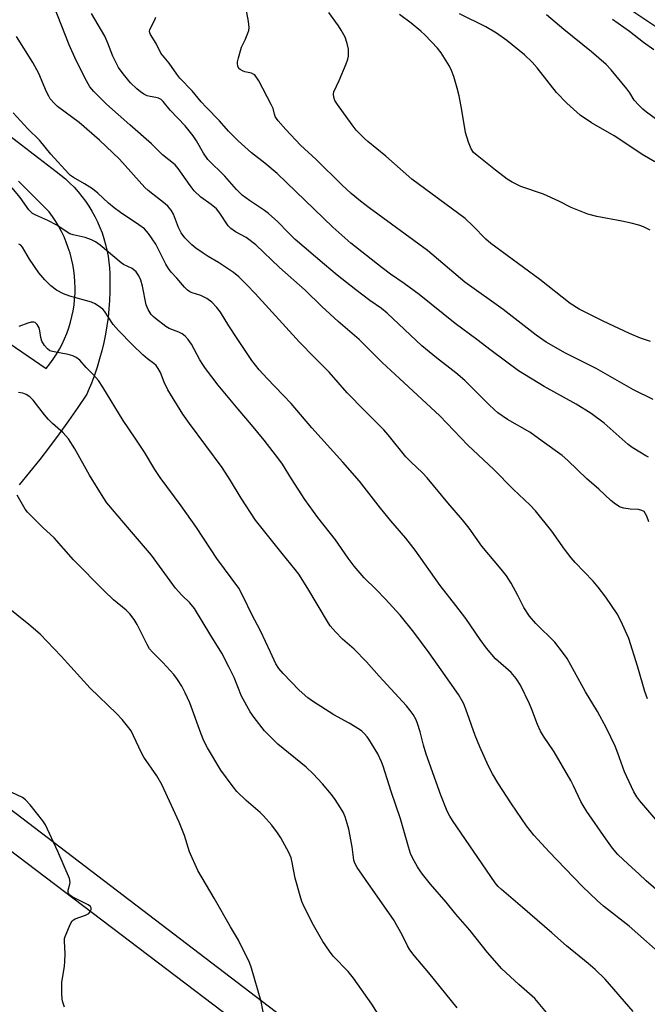
# Model space of a CAD drawing. Units: inches. Extents: x 1225772 to 1231772, y 593453 to 597453.
# Drawn here: x 1228129 to 1228314, y 594651 to 594941 of the extents above; entities that cross this region are included whole.
import ezdxf

# ---------------------------------------------------------------- set-up
doc = ezdxf.new("R2010")
doc.units = ezdxf.units.IN
doc.header["$MEASUREMENT"] = 0
for name, color, linetype in [('TRANS-Driveway', 251, 'Continuous'), ('TRANS-Road', 130, 'Continuous'), ('Undefined', 1, 'Continuous')]:
    doc.layers.add(name, color=color, linetype=linetype)

msp = doc.modelspace()

# ---------------------------------------------------------------- linework, layer by layer
at = {"layer": 'TRANS-Driveway'}
msp.add_lwpolyline([(1228313.56, 594565.33), (1228307.6, 594556.47), (1228273.76, 594583.86), (1228089.43, 594723.56), (1228095.49, 594731.48), (1228278.81, 594591.59)], close=True, dxfattribs=at)
at = {"layer": 'TRANS-Road'}
for points in [[(1228121.32, 594910.42, 0), (1228139.37, 594896.66, 0), (1228140.76, 594895.58, 0), (1228142.11, 594894.43, 0), (1228143.4, 594893.23, 0), (1228144.64, 594891.96, 0), (1228145.82, 594890.64, 0), (1228146.94, 594889.28, 0), (1228147.99, 594887.86, 0), (1228148.98, 594886.39, 0), (1228149.9, 594884.88, 0), (1228150.76, 594883.34, 0), (1228151.54, 594881.75, 0), (1228152.25, 594880.13, 0), (1228152.89, 594878.48, 0), (1228153.45, 594876.81, 0), (1228153.93, 594875.1, 0), (1228154.34, 594873.38, 0), (1228154.67, 594871.65, 0), (1228154.91, 594869.9, 0), (1228155.08, 594868.14, 0), (1228155.17, 594866.37, 0), (1228155.18, 594866.08, 0), (1228155.24, 594863.57, 0), (1228155.22, 594861.07, 0), (1228155.12, 594858.56, 0), (1228154.94, 594856.06, 0), (1228154.68, 594853.56, 0), (1228154.34, 594851.08, 0), (1228153.92, 594848.61, 0), (1228153.42, 594846.15, 0), (1228152.84, 594843.71, 0), (1228152.19, 594841.29, 0), (1228151.46, 594838.89, 0), (1228150.65, 594836.51, 0), (1228149.77, 594834.16, 0), (1228148.82, 594831.84, 0), (1228148.41, 594830.92, 0), (1228145.76, 594826.96, 0), (1228143.04, 594823.04, 0), (1228140.25, 594819.17, 0), (1228137.4, 594815.34, 0), (1228134.48, 594811.56, 0), (1228131.51, 594807.83, 0), (1228128.47, 594804.15, 0)], [(1228123.9, 594847.01, 0), (1228136.43, 594838.48, 0), (1228137.5, 594839.83, 0), (1228138.5, 594841.23, 0), (1228139.44, 594842.67, 0), (1228140.31, 594844.16, 0), (1228141.11, 594845.68, 0), (1228141.83, 594847.24, 0), (1228142.49, 594848.84, 0), (1228143.07, 594850.46, 0), (1228143.57, 594852.1, 0), (1228144, 594853.77, 0), (1228144.35, 594855.46, 0), (1228144.62, 594857.16, 0), (1228144.81, 594858.87, 0), (1228144.92, 594860.59, 0), (1228144.95, 594862.31, 0), (1228144.9, 594864.03, 0), (1228144.77, 594865.75, 0), (1228144.56, 594867.46, 0), (1228144.27, 594869.15, 0), (1228143.91, 594870.83, 0), (1228143.46, 594872.5, 0), (1228142.94, 594874.14, 0), (1228142.34, 594875.75, 0), (1228141.67, 594877.34, 0), (1228140.93, 594878.89, 0), (1228140.11, 594880.41, 0), (1228139.23, 594881.88, 0), (1228138.28, 594883.32, 0), (1228137.26, 594884.71, 0), (1228128.22, 594893.82, 0)]]:
    msp.add_polyline3d(points, dxfattribs=at)
at = {"layer": 'Undefined'}
for points, elevation in [([(1228313.98, 594740.96), (1228313.19, 594743.07), (1228311.11, 594750.27), (1228308.51, 594758.72), (1228306.12, 594763.97), (1228304.98, 594766), (1228301.71, 594770.91), (1228299.44, 594773.92), (1228297.91, 594775.69), (1228292.64, 594781.22), (1228291.47, 594782.54), (1228289.47, 594785.15), (1228285.69, 594790.47), (1228280.94, 594796.46), (1228279.29, 594798.14), (1228274.3, 594802.86), (1228268.61, 594808.64), (1228260.96, 594815.84), (1228252.61, 594824.53), (1228240.77, 594835.51), (1228235.58, 594840.19), (1228228.79, 594847.01), (1228222.67, 594852.31), (1228217.83, 594856.78), (1228212.87, 594861.56), (1228205.31, 594868.28), (1228198.3, 594874.95), (1228195.5, 594877.12), (1228192.28, 594878.81), (1228190.94, 594879.77), (1228190.18, 594880.63), (1228187.73, 594884.34), (1228186.67, 594885.64), (1228185.17, 594886.91), (1228182.03, 594889.04), (1228180.14, 594890.88), (1228178.9, 594892.47), (1228175.4, 594897.47), (1228174.5, 594898.59), (1228170.77, 594901.57), (1228167.5, 594904.84), (1228161.06, 594910.39), (1228154.18, 594916.52), (1228150.44, 594920.27), (1228149.28, 594921.6), (1228148.26, 594923.36), (1228145.21, 594929.37), (1228143.19, 594934.07), (1228138.66, 594945.55)], 478), ([(1228315.65, 594829.33), (1228309.89, 594832.12), (1228298.81, 594838.46), (1228289.75, 594842.97), (1228284.04, 594846.23), (1228281.06, 594848.33), (1228271.33, 594855.91), (1228260.04, 594863.93), (1228249.05, 594873.28), (1228231.78, 594885.86), (1228229.22, 594887.83), (1228226.49, 594890.12), (1228223.73, 594892.68), (1228216.09, 594900.14), (1228211.5, 594904.43), (1228207.13, 594909.06), (1228204.89, 594911.59), (1228204.39, 594912.25), (1228204.01, 594912.92), (1228203.78, 594913.56), (1228203.39, 594915.19), (1228202.87, 594916.45), (1228199.2, 594923.36), (1228198.63, 594924.31), (1228198.14, 594924.93), (1228197.74, 594925.28), (1228197, 594925.64), (1228195.1, 594926.08), (1228194.34, 594926.34), (1228193.68, 594926.71), (1228193.34, 594927.07), (1228193.03, 594927.74), (1228192.89, 594928.5), (1228192.92, 594929.06), (1228193.15, 594930.21), (1228194.08, 594933.31), (1228195.14, 594935.49), (1228195.93, 594937.43), (1228196.2, 594938.27), (1228196.32, 594939.12), (1228196.13, 594940.88), (1228195.05, 594946.77)], 484), ([(1228314.35, 594793.22), (1228313.79, 594794.84), (1228313.44, 594795.58), (1228312.97, 594796.2), (1228312.35, 594796.57), (1228311.36, 594796.84), (1228308.91, 594796.89), (1228306.98, 594797.18), (1228305.94, 594797.57), (1228304.49, 594798.44), (1228303.15, 594799.49), (1228299.57, 594802.82), (1228296.08, 594805.9), (1228290.45, 594811.3), (1228288.75, 594812.75), (1228282.85, 594816.97), (1228279.22, 594819.68), (1228272.65, 594823.38), (1228269.81, 594825.42), (1228268.69, 594826.35), (1228267.24, 594827.75), (1228260.06, 594834.93), (1228257.41, 594837.2), (1228251.68, 594841.61), (1228247.36, 594845.16), (1228237.06, 594854.82), (1228235.39, 594856.16), (1228232.01, 594858.55), (1228227.81, 594861.67), (1228222.34, 594866.05), (1228218.57, 594869.2), (1228209.97, 594876.59), (1228207.86, 594878.58), (1228204.79, 594881.76), (1228202.08, 594884.28), (1228200.89, 594885.14), (1228196.41, 594888.06), (1228194.29, 594889.62), (1228192.61, 594891.31), (1228189.14, 594895.28), (1228184.14, 594900.19), (1228182.85, 594902.02), (1228180.84, 594905.7), (1228179.85, 594907.15), (1228177.44, 594910.08), (1228173, 594914.7), (1228170.94, 594917.34), (1228170.32, 594917.88), (1228169.59, 594918.26), (1228168.78, 594918.51), (1228167.09, 594918.8), (1228166.27, 594919.02), (1228165.24, 594919.49), (1228164.28, 594920.11), (1228163.19, 594921.02), (1228161.34, 594922.79), (1228159.14, 594925.48), (1228157.77, 594927.34), (1228156.13, 594930.73), (1228154.61, 594934.51), (1228153.68, 594936.58), (1228149.82, 594943.3)], 480), ([(1228314.32, 594812.3), (1228313.53, 594812.67), (1228312.26, 594813.42), (1228309.5, 594815.17), (1228308.31, 594816.01), (1228301.16, 594822.31), (1228297.34, 594825.15), (1228292.95, 594827.9), (1228283.43, 594833.17), (1228275.9, 594837.82), (1228267.81, 594843.82), (1228263.62, 594847.07), (1228257.21, 594851.77), (1228246.54, 594860.29), (1228242.1, 594863.6), (1228238.12, 594866.3), (1228235.61, 594868.15), (1228226.34, 594875.52), (1228221.08, 594880.19), (1228204.61, 594896), (1228200.96, 594899.09), (1228197.07, 594902.17), (1228193.14, 594905.69), (1228190.29, 594908.58), (1228187.58, 594911.59), (1228183.69, 594915.58), (1228182.2, 594917.24), (1228179.49, 594920.5), (1228175.83, 594924.23), (1228174.94, 594925.36), (1228172.7, 594928.66), (1228170.73, 594930.94), (1228170.24, 594931.62), (1228168.88, 594934.41), (1228167.23, 594937.1), (1228167.04, 594937.56), (1228166.95, 594938.03), (1228167.02, 594938.5), (1228167.2, 594938.98), (1228168.41, 594941.18), (1228168.81, 594942.19)], 482), ([(1228314.91, 594846.39), (1228311.92, 594847.4), (1228308.67, 594848.79), (1228300.9, 594852.46), (1228293.77, 594855.99), (1228291.15, 594857.67), (1228282.18, 594864.79), (1228267.72, 594875.41), (1228266.29, 594876.69), (1228262.44, 594880.62), (1228260.15, 594882.71), (1228244.4, 594894.35), (1228236.75, 594901.16), (1228231.41, 594905.46), (1228230.36, 594906.41), (1228227.98, 594908.85), (1228226.73, 594910.41), (1228222.41, 594916.39), (1228221.68, 594917.58), (1228221.31, 594918.61), (1228221.23, 594919.42), (1228221.38, 594920.2), (1228222.93, 594923.54), (1228225, 594928.45), (1228225.5, 594929.83), (1228225.65, 594930.69), (1228225.66, 594932.77), (1228225.32, 594934.42), (1228224.66, 594936.27), (1228223.52, 594938.37), (1228222.73, 594939.61), (1228219.87, 594943.58)], 486), ([(1228314.82, 594879.32), (1228312.78, 594880.27), (1228311.46, 594880.77), (1228309.21, 594881.33), (1228306.38, 594881.95), (1228299.02, 594883.37), (1228296.38, 594884.03), (1228291.42, 594885.99), (1228287.84, 594887.87), (1228283.32, 594889.9), (1228276.54, 594892.23), (1228274.01, 594893.52), (1228272.55, 594894.41), (1228269.12, 594897.02), (1228263.65, 594901.35), (1228262.64, 594902.29), (1228261.87, 594903.34), (1228261.1, 594905.27), (1228260.19, 594908.11), (1228259.16, 594914.75), (1228258.36, 594919), (1228257.8, 594921.27), (1228256.81, 594924.64), (1228256.13, 594926.43), (1228255.52, 594927.69), (1228253.02, 594931.69), (1228251.94, 594933.07), (1228248.28, 594936.84), (1228247.04, 594938.02), (1228244.19, 594940.41), (1228240.72, 594943.02)], 488), ([(1228316.16, 594899.44), (1228312.46, 594901.65), (1228307.6, 594904.9), (1228304.11, 594907.14), (1228297.45, 594911), (1228294.09, 594913.28), (1228290.16, 594916.81), (1228287.09, 594920), (1228281.42, 594927.26), (1228279.91, 594928.94), (1228277.66, 594931.11), (1228272.46, 594935.36), (1228269.44, 594937.47), (1228266.28, 594939.39), (1228258.47, 594943.18)], 490), ([(1228316.99, 594911.73), (1228313.72, 594914.12), (1228312.6, 594915.03), (1228311.39, 594916.23), (1228310.07, 594917.71), (1228308.72, 594919.86), (1228307.85, 594921), (1228303.23, 594926.67), (1228301.75, 594928.19), (1228297.46, 594932.01), (1228289.29, 594938.53), (1228284.11, 594942.86)], 492), ([(1228315.89, 594932.55), (1228312.83, 594934.71), (1228308.68, 594937.94), (1228303.66, 594941.51)], 494), ([(1228319.44, 594937.35), (1228309.66, 594943.9)], 496), ([(1228318.19, 594703.27), (1228311.7, 594710.86), (1228310.85, 594712.02), (1228309.96, 594713.48), (1228307.18, 594719.35), (1228305.22, 594724.93), (1228304.42, 594726.98), (1228301.88, 594732.25), (1228299.23, 594737.17), (1228295.65, 594742.98), (1228290.3, 594752.83), (1228288.93, 594754.7), (1228286.59, 594757.66), (1228281, 594763.17), (1228279.1, 594765.3), (1228277.51, 594767.85), (1228275.73, 594771.4), (1228273.72, 594775.08), (1228272.34, 594777.21), (1228270.77, 594779.26), (1228265.09, 594785.96), (1228261.31, 594791.32), (1228259.35, 594793.79), (1228255.02, 594798.78), (1228248.87, 594806.21), (1228247.5, 594807.69), (1228244.07, 594810.9), (1228242.62, 594812.41), (1228237.4, 594818.85), (1228236.1, 594820.33), (1228234.56, 594821.96), (1228230.4, 594826.05), (1228225.3, 594831.3), (1228220, 594837.36), (1228215.61, 594841.68), (1228211.17, 594846.21), (1228198.1, 594860.64), (1228195.7, 594863.14), (1228193.26, 594865.52), (1228191.68, 594866.78), (1228187.33, 594869.81), (1228184.26, 594871.53), (1228182.77, 594872.49), (1228180.58, 594873.99), (1228179.45, 594874.94), (1228177.35, 594877.06), (1228176.29, 594878.49), (1228175.48, 594880.07), (1228174.04, 594884), (1228173.28, 594885.23), (1228172.36, 594886.36), (1228171.53, 594887.09), (1228166.5, 594891.04), (1228165.58, 594891.86), (1228158.01, 594900.28), (1228152.1, 594905.89), (1228146.11, 594911.11), (1228139.75, 594915.85), (1228138.72, 594916.83), (1228137.62, 594918.12), (1228137.17, 594918.85), (1228136.53, 594920.16), (1228134.26, 594925.57), (1228132.45, 594928.84), (1228127.59, 594936.47)], 476), ([(1228319.37, 594682.14), (1228313.6, 594687.19), (1228311.39, 594689.29), (1228308.26, 594692.1), (1228305.27, 594695), (1228303.69, 594696.84), (1228301.65, 594699.61), (1228296.05, 594707.68), (1228294.95, 594709.39), (1228294.31, 594710.6), (1228292.16, 594715.26), (1228291.36, 594716.78), (1228286.39, 594725.28), (1228283.3, 594729.95), (1228282.42, 594731.42), (1228281.51, 594733.39), (1228279.85, 594737.79), (1228279.16, 594739.41), (1228276.44, 594744.97), (1228275.17, 594746.92), (1228273.69, 594748.7), (1228269.08, 594752.76), (1228266.39, 594755.86), (1228264.54, 594758.42), (1228260.32, 594764.62), (1228257.38, 594768.53), (1228252.8, 594774.41), (1228245.33, 594784.86), (1228242.6, 594788.35), (1228238.14, 594793.53), (1228235.14, 594797.22), (1228228.94, 594805.18), (1228224.01, 594810.82), (1228214.84, 594820.92), (1228208.79, 594828.12), (1228201.62, 594835.48), (1228199.28, 594838.09), (1228197.15, 594840.86), (1228192.96, 594847.02), (1228190.33, 594851.02), (1228187.85, 594855.07), (1228186.8, 594856.51), (1228185.37, 594858.01), (1228183.8, 594859.11), (1228182.06, 594860.03), (1228179.47, 594860.84), (1228178.79, 594861.13), (1228178.16, 594861.55), (1228177.21, 594862.46), (1228174.99, 594865.11), (1228173.32, 594866.94), (1228172.5, 594868.01), (1228171.77, 594869.25), (1228168.82, 594875.13), (1228166.62, 594878.35), (1228165.43, 594879.71), (1228163.81, 594880.91), (1228158.3, 594884.57), (1228156.44, 594885.92), (1228154.82, 594887.24), (1228151.65, 594890.25), (1228150.1, 594891.52), (1228147.75, 594892.99), (1228144.49, 594894.82), (1228143.63, 594895.45), (1228142.98, 594896.05), (1228137.82, 594901.73), (1228134.38, 594905.9), (1228130.99, 594909.19), (1228126.67, 594913.94)], 474), ([(1228319.65, 594664.01), (1228308.55, 594673.81), (1228301, 594679.7), (1228299.08, 594681.37), (1228294.79, 594685.5), (1228289.66, 594690.8), (1228284.96, 594695.75), (1228280.44, 594700.7), (1228278.3, 594703.46), (1228273.85, 594709.97), (1228269.8, 594716.08), (1228268.22, 594718.78), (1228267.02, 594721.07), (1228264.45, 594726.77), (1228263.14, 594730.11), (1228260.37, 594737.83), (1228259.6, 594739.68), (1228258.18, 594742.18), (1228253.06, 594749.52), (1228249.5, 594754.52), (1228245, 594760.65), (1228240.95, 594765.66), (1228236.52, 594770.5), (1228233.89, 594773.19), (1228230.3, 594776.64), (1228227.33, 594780.06), (1228225.59, 594782.47), (1228221.88, 594787.9), (1228216.63, 594794.47), (1228212.79, 594799.83), (1228208.87, 594805.86), (1228206.2, 594810.21), (1228205.12, 594811.74), (1228200.78, 594817.3), (1228197, 594821.86), (1228193.06, 594826.42), (1228187.16, 594833.57), (1228183.46, 594838.46), (1228182.62, 594839.65), (1228181.8, 594841), (1228179.36, 594845.62), (1228178.37, 594846.98), (1228177.45, 594848.02), (1228176.6, 594848.7), (1228175.6, 594849.18), (1228172.73, 594850.31), (1228171.75, 594850.86), (1228168.7, 594853.2), (1228168.04, 594853.78), (1228167.45, 594854.43), (1228166.54, 594855.9), (1228165.97, 594857.24), (1228164.88, 594862.8), (1228164.39, 594864.51), (1228163.77, 594865.82), (1228162.96, 594867), (1228162.4, 594867.54), (1228161.78, 594867.97), (1228159.28, 594869.22), (1228158.55, 594869.68), (1228152.37, 594874.9), (1228151.01, 594875.85), (1228149.76, 594876.44), (1228147.93, 594877.11), (1228144.35, 594877.9), (1228143.41, 594878.21), (1228142.56, 594878.7), (1228140.48, 594880.18), (1228139.5, 594880.79), (1228136.86, 594882.12), (1228133.38, 594883.72), (1228132.36, 594884.27), (1228131.83, 594884.68), (1228131.26, 594885.33), (1228128.72, 594888.95), (1228126.31, 594891.83)], 472), ([(1228309.73, 594648.63), (1228301.46, 594658.13), (1228298.5, 594661.04), (1228296.49, 594662.81), (1228290.04, 594667.95), (1228285.73, 594671.88), (1228277.09, 594679.36), (1228270.9, 594684.59), (1228269.9, 594685.54), (1228269, 594686.57), (1228256.4, 594705.05), (1228255.61, 594706.29), (1228254.82, 594707.78), (1228252.98, 594712.48), (1228248.62, 594724.62), (1228247.8, 594727.27), (1228246.85, 594731.22), (1228246.1, 594733.69), (1228245.66, 594734.75), (1228244.75, 594736.26), (1228243.91, 594737.47), (1228242.77, 594738.82), (1228234.71, 594747.66), (1228231.03, 594751.83), (1228227.31, 594755.56), (1228223.87, 594758.53), (1228221.85, 594760.71), (1228220.31, 594762.52), (1228219.52, 594763.72), (1228213.68, 594773.53), (1228210.97, 594777.74), (1228209.93, 594779.13), (1228206.05, 594783.88), (1228198.26, 594793.67), (1228193.96, 594800.16), (1228190.84, 594805.41), (1228188.42, 594809.27), (1228178.69, 594822.18), (1228176.73, 594824.97), (1228172.32, 594832.2), (1228171.23, 594834.47), (1228170.17, 594837.25), (1228169.48, 594838.45), (1228168.84, 594839.34), (1228168.22, 594839.92), (1228166.29, 594841.33), (1228164.99, 594842.47), (1228161.86, 594845.44), (1228157.71, 594849.68), (1228156.19, 594851.49), (1228153.67, 594855.38), (1228153.11, 594855.98), (1228152.47, 594856.51), (1228150.84, 594857.58), (1228149.81, 594858.05), (1228143.37, 594859.85), (1228141.49, 594860.48), (1228139.47, 594861.64), (1228137.81, 594862.83), (1228135.96, 594864.67), (1228134.23, 594866.7), (1228131.46, 594870.7), (1228129.45, 594874.31), (1228128.93, 594874.93), (1228128.35, 594875.22)], 470), ([(1228284.18, 594648.3), (1228280.67, 594652.43), (1228275.96, 594656.56), (1228270.98, 594661.21), (1228266.7, 594666.07), (1228261.49, 594672.63), (1228257.39, 594677.38), (1228254.53, 594680.85), (1228249.87, 594686.21), (1228247.49, 594689.15), (1228246.81, 594690.1), (1228246.06, 594691.37), (1228244.61, 594693.96), (1228243.99, 594695.28), (1228243.38, 594697.19), (1228241.04, 594705.51), (1228238.24, 594713.59), (1228235.91, 594721.03), (1228235.43, 594722.36), (1228234.36, 594724.69), (1228231.7, 594729.01), (1228231.18, 594729.73), (1228230.42, 594730.59), (1228229.59, 594731.39), (1228228.9, 594731.91), (1228225.87, 594733.73), (1228221.35, 594736.23), (1228215.06, 594740.28), (1228213.65, 594741.27), (1228211.09, 594743.51), (1228206.37, 594748.4), (1228205.07, 594749.88), (1228204.23, 594751.25), (1228202.67, 594754.75), (1228199.71, 594760.96), (1228197.13, 594765.85), (1228194.71, 594770.96), (1228193.31, 594773.56), (1228186.84, 594782.39), (1228180.78, 594791.47), (1228176.26, 594797.93), (1228170.05, 594806.25), (1228168.47, 594808.68), (1228165.4, 594813.74), (1228162.66, 594817.92), (1228159.1, 594823.16), (1228153.15, 594832.97), (1228151.84, 594834.94), (1228150.31, 594836.69), (1228148.21, 594838.74), (1228146.31, 594840.89), (1228145.27, 594841.76), (1228144.28, 594842.19), (1228142.94, 594842.55), (1228138.22, 594843.44), (1228137.46, 594843.73), (1228136.81, 594844.23), (1228135.89, 594845.3), (1228135.14, 594846.49), (1228134.78, 594847.59), (1228134.49, 594849.6), (1228134.28, 594850.45), (1228133.76, 594851.46), (1228133.18, 594852), (1228132.71, 594852.18), (1228131.98, 594852.15), (1228130.96, 594851.86), (1228128.28, 594850.83)], 468), ([(1228257.77, 594649.65), (1228249.4, 594660.03), (1228245.03, 594665.16), (1228243.83, 594666.79), (1228243.06, 594668.03), (1228241.5, 594671.23), (1228238.98, 594675.8), (1228232.26, 594685.28), (1228228.27, 594691.16), (1228227.53, 594692.42), (1228227.23, 594693.33), (1228226.72, 594697.27), (1228225.75, 594702.42), (1228225.33, 594704.12), (1228224.66, 594706.08), (1228224.1, 594707.43), (1228223.36, 594708.72), (1228221.74, 594711.22), (1228220.7, 594712.67), (1228218.03, 594715.88), (1228215.27, 594718.82), (1228213.18, 594720.77), (1228206.35, 594726.22), (1228204.81, 594727.56), (1228200.83, 594731.52), (1228197.78, 594735.38), (1228196.66, 594737.1), (1228194.09, 594741.74), (1228191.87, 594747.19), (1228190.39, 594750.34), (1228188.29, 594754.41), (1228185.01, 594759.62), (1228180.18, 594767.62), (1228178.85, 594769.3), (1228176.51, 594771.52), (1228174.6, 594773.61), (1228167.55, 594783.38), (1228161.04, 594790.9), (1228154.35, 594798.83), (1228153.22, 594800.51), (1228149.2, 594806.99), (1228144.82, 594814.75), (1228142.97, 594817.69), (1228141.41, 594819.44), (1228138.27, 594822.21), (1228137.04, 594823.43), (1228135.92, 594824.75), (1228132.52, 594829.09), (1228131.53, 594830.1), (1228130.45, 594830.8), (1228129.5, 594831.16), (1228128.25, 594831.37)], 466), ([(1228236.83, 594644.12), (1228232.54, 594650.82), (1228227.18, 594658.47), (1228225.58, 594660.45), (1228221.16, 594664.99), (1228220.11, 594666.38), (1228218.14, 594669.26), (1228215.38, 594674.07), (1228212.63, 594679.54), (1228211.91, 594681.13), (1228211.36, 594682.81), (1228209.89, 594687.93), (1228209.07, 594692.59), (1228208.75, 594693.96), (1228208.07, 594695.51), (1228205.65, 594699.89), (1228204.72, 594701.34), (1228203.06, 594703.62), (1228200.62, 594706.42), (1228199.59, 594707.4), (1228195.46, 594710.94), (1228192.7, 594713.57), (1228191.62, 594714.94), (1228188, 594719.88), (1228184.08, 594726.47), (1228182.97, 594728.55), (1228182.06, 594730.76), (1228178.78, 594739.73), (1228177.43, 594742.74), (1228176.44, 594744.64), (1228175.16, 594746.66), (1228174.05, 594748.07), (1228170.86, 594751.66), (1228167.8, 594754.7), (1228166.94, 594755.74), (1228166.22, 594756.99), (1228163.28, 594762.84), (1228162.35, 594764.37), (1228161.15, 594766.07), (1228160.05, 594767.15), (1228156.3, 594770.13), (1228153.48, 594772.78), (1228144.49, 594781.93), (1228138.76, 594788.45), (1228135.38, 594791.52), (1228130.9, 594796.04), (1228130.2, 594796.97), (1228129.01, 594799), (1228127.87, 594801.07)], 464), ([(1228200.88, 594646.42), (1228199.92, 594651.52), (1228197.03, 594661.37), (1228196.44, 594663.04), (1228193.23, 594669.64), (1228190.84, 594673.59), (1228186.02, 594682.11), (1228181.17, 594690.27), (1228178.74, 594695.8), (1228177.2, 594700.54), (1228175.65, 594704.52), (1228170.54, 594715.65), (1228169.09, 594718.17), (1228165.19, 594723.66), (1228164.53, 594724.96), (1228162.22, 594730.02), (1228161.45, 594731.47), (1228160.45, 594732.87), (1228158.82, 594734.87), (1228157.18, 594736.56), (1228149.36, 594744.07), (1228140.87, 594753.49), (1228134.64, 594759.98), (1228131.27, 594762.86), (1228124.14, 594768.57)], 462), ([(1228141.8, 594649.93), (1228141.32, 594651.35), (1228141.12, 594652.22), (1228141.01, 594653.96), (1228141.07, 594657.19), (1228141.81, 594661.98), (1228141.95, 594663.39), (1228141.97, 594665.66), (1228141.77, 594669.37), (1228141.84, 594670.21), (1228141.98, 594670.77), (1228143.24, 594673.81), (1228143.78, 594674.86), (1228144.1, 594675.32), (1228144.5, 594675.69), (1228144.98, 594675.96), (1228147.98, 594677.08), (1228148.98, 594677.58), (1228149.34, 594677.92), (1228149.58, 594678.32), (1228149.71, 594678.75), (1228149.68, 594679.19), (1228149.45, 594679.61), (1228148.84, 594680.11), (1228144.12, 594682.49), (1228143.43, 594682.94), (1228143.1, 594683.32), (1228142.93, 594683.72), (1228142.89, 594684.41), (1228143.39, 594686.25), (1228143.46, 594686.78), (1228143.25, 594687.86), (1228139.83, 594695.82), (1228136.18, 594703.7), (1228135.38, 594704.89), (1228131.66, 594709.62), (1228130.31, 594711.12), (1228129.37, 594711.78), (1228126.25, 594713.29)], 460)]:
    msp.add_lwpolyline(points, dxfattribs=dict(at, elevation=elevation))

doc.saveas('drawing.dxf')
